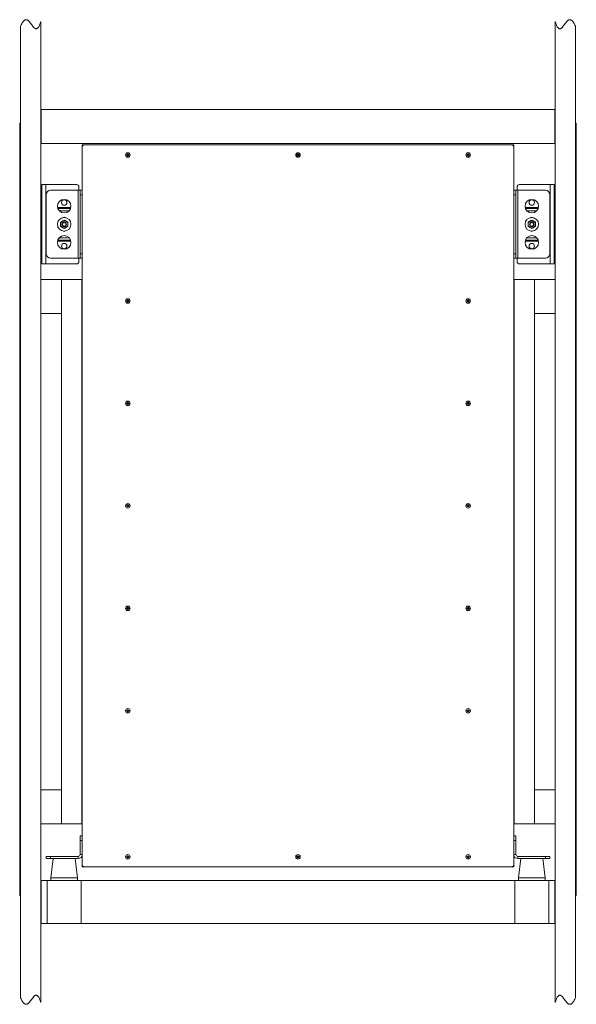
# Model space of a CAD drawing. Units: millimetres. Extents: x -1520 to 7266, y -7950 to 2985.
# Drawn here: x 4672 to 5900, y -6677 to -4505 of the extents above; entities that cross this region are included whole.
import ezdxf

# ---------------------------------------------------------------- set-up
doc = ezdxf.new("R2010")
doc.units = ezdxf.units.MM

msp = doc.modelspace()

# ---------------------------------------------------------------- linework, layer by layer
at = {"color": 7, "linetype": 'Continuous', "lineweight": 18}
for p, q in [((4719.21, -4509.27), (4719.21, -6673.26)), ((5853.21, -4509.27), (5853.21, -6673.26)), ((4674.21, -4519.69), (4674.21, -6662.84)), ((5898.21, -4519.69), (5898.21, -6662.84)), ((4719.71, -4703.76), (4719.71, -4778.76)), ((4719.71, -4703.76), (5852.71, -4703.76)), ((5852.71, -4778.76), (5852.71, -4703.76)), ((4672.21, -4733.76), (4674.21, -4733.76)), ((4672.21, -6436.76), (4672.21, -4733.76)), ((4719.21, -4733.76), (4719.71, -4733.76)), ((5852.71, -4733.76), (5853.21, -4733.76)), ((5898.21, -4733.76), (5900.21, -4733.76)), ((5900.21, -4733.76), (5900.21, -6436.76)), ((4719.71, -4778.76), (5852.71, -4778.76)), ((4810.41, -4786.76), (4810.41, -4781.76)), ((4810.41, -4781.76), (4815.41, -4781.76)), ((4810.41, -4786.76), (4810.41, -6368.76)), ((5757.01, -4781.76), (4815.41, -4781.76)), ((5757.01, -4781.76), (5762.01, -4781.76)), ((5762.01, -4781.76), (5762.01, -4786.76)), ((5762.01, -6368.76), (5762.01, -4786.76)), ((4909.31, -4802.9), (4910.81, -4802.03)), ((4909.31, -4804.63), (4909.31, -4802.9)), ((4910.81, -4805.5), (4909.31, -4804.63)), ((4910.81, -4802.03), (4912.31, -4802.9)), ((4912.31, -4804.63), (4910.81, -4805.5)), ((4912.31, -4802.9), (4912.31, -4804.63)), ((5284.71, -4802.9), (5286.21, -4802.03)), ((5284.71, -4804.63), (5284.71, -4802.9)), ((5286.21, -4805.5), (5284.71, -4804.63)), ((5286.21, -4802.03), (5287.71, -4802.9)), ((5287.71, -4804.63), (5286.21, -4805.5)), ((5287.71, -4802.9), (5287.71, -4804.63)), ((5660.11, -4802.9), (5661.61, -4802.03)), ((5660.11, -4804.63), (5660.11, -4802.9)), ((5661.61, -4805.5), (5660.11, -4804.63)), ((5661.61, -4802.03), (5663.11, -4802.9)), ((5663.11, -4804.63), (5661.61, -4805.5)), ((5663.11, -4802.9), (5663.11, -4804.63)), ((4720.91, -5044.26), (4720.91, -4869.26)), ((4720.91, -4869.26), (4729.81, -4869.26)), ((4729.81, -4869.26), (4729.81, -5044.26)), ((4797.91, -4869.26), (4729.81, -4869.26)), ((4740.41, -4881.76), (4801.51, -4881.76)), ((4801.51, -4881.76), (4801.51, -5031.76)), ((4805.41, -4881.76), (4801.51, -4881.76)), ((4802.91, -4881.76), (4802.91, -4874.26)), ((4805.41, -4881.76), (4810.41, -4881.76)), ((4805.41, -4891.76), (4805.41, -4881.76)), ((5762.01, -4881.76), (5767.01, -4881.76)), ((5767.01, -4881.76), (5767.01, -4891.76)), ((5770.91, -4881.76), (5767.01, -4881.76)), ((5769.51, -4874.26), (5769.51, -4881.76)), ((5770.91, -5031.76), (5770.91, -4881.76)), ((5770.91, -4881.76), (5832.01, -4881.76)), ((5842.61, -4869.26), (5774.51, -4869.26)), ((5842.61, -5044.26), (5842.61, -4869.26)), ((5842.61, -4869.26), (5851.51, -4869.26)), ((5851.51, -4869.26), (5851.51, -5044.26)), ((4730.41, -5021.76), (4730.41, -4891.76)), ((4805.41, -5021.76), (4805.41, -4891.76)), ((4810.41, -4891.76), (4805.41, -4891.76)), ((4810.41, -4901.31), (4809.91, -4901.31)), ((4809.91, -4912.21), (4809.91, -4901.31)), ((5767.01, -4891.76), (5762.01, -4891.76)), ((5762.51, -4901.31), (5762.01, -4901.31)), ((5762.51, -4912.21), (5762.51, -4901.31)), ((5767.01, -4891.76), (5767.01, -5021.76)), ((5842.01, -4891.76), (5842.01, -5021.76)), ((4785.13, -4919.66), (4755.69, -4919.66)), ((4784.55, -4921.76), (4756.27, -4921.76)), ((4781.5, -4926.86), (4759.32, -4926.86)), ((4809.91, -4912.21), (4810.41, -4912.21)), ((5762.01, -4912.21), (5762.51, -4912.21)), ((5816.73, -4919.66), (5787.29, -4919.66)), ((5816.15, -4921.76), (5787.87, -4921.76)), ((5813.1, -4926.86), (5790.92, -4926.86)), ((4785.13, -4993.86), (4755.69, -4993.86)), ((4784.55, -4991.76), (4756.27, -4991.76)), ((4781.5, -4986.66), (4759.32, -4986.66)), ((5816.73, -4993.86), (5787.29, -4993.86)), ((5816.15, -4991.76), (5787.87, -4991.76)), ((5813.1, -4986.66), (5790.92, -4986.66)), ((4810.41, -5001.31), (4809.91, -5001.31)), ((4809.91, -5012.21), (4809.91, -5001.31)), ((4809.91, -5012.21), (4810.41, -5012.21)), ((5762.51, -5001.31), (5762.01, -5001.31)), ((5762.01, -5012.21), (5762.51, -5012.21)), ((5762.51, -5012.21), (5762.51, -5001.31)), ((4801.51, -5031.76), (4740.41, -5031.76)), ((4801.51, -5031.76), (4805.41, -5031.76)), ((4802.91, -5039.26), (4802.91, -5031.76)), ((4805.41, -5031.76), (4805.41, -5021.76)), ((4805.41, -5021.76), (4810.41, -5021.76)), ((4810.41, -5031.76), (4805.41, -5031.76)), ((5762.01, -5021.76), (5767.01, -5021.76)), ((5767.01, -5031.76), (5762.01, -5031.76)), ((5767.01, -5021.76), (5767.01, -5031.76)), ((5767.01, -5031.76), (5770.91, -5031.76)), ((5769.51, -5031.76), (5769.51, -5039.26)), ((5832.01, -5031.76), (5770.91, -5031.76)), ((4729.81, -5044.26), (4720.91, -5044.26)), ((4729.81, -5044.26), (4797.91, -5044.26)), ((5774.51, -5044.26), (5842.61, -5044.26)), ((5851.51, -5044.26), (5842.61, -5044.26)), ((4719.21, -5153.76), (4719.21, -5078.76)), ((4719.21, -5078.76), (4764.21, -5078.76)), ((4764.21, -5078.76), (4764.21, -5153.76)), ((4764.21, -5078.76), (4809.21, -5078.76)), ((4764.21, -6278.76), (4764.21, -5078.76)), ((4809.21, -5078.76), (4809.21, -6278.76)), ((5763.21, -6278.76), (5763.21, -5078.76)), ((5763.21, -5078.76), (5808.21, -5078.76)), ((5808.21, -5153.76), (5808.21, -5078.76)), ((5808.21, -5078.76), (5853.21, -5078.76)), ((5808.21, -5078.76), (5808.21, -6278.76)), ((5853.21, -5078.76), (5853.21, -5153.76)), ((4909.31, -5124.9), (4910.81, -5124.03)), ((4909.31, -5126.63), (4909.31, -5124.9)), ((4910.81, -5124.03), (4912.31, -5124.9)), ((4912.31, -5124.9), (4912.31, -5126.63)), ((5660.11, -5124.9), (5661.61, -5124.03)), ((5660.11, -5126.63), (5660.11, -5124.9)), ((5661.61, -5124.03), (5663.11, -5124.9)), ((5663.11, -5124.9), (5663.11, -5126.63)), ((4910.81, -5127.5), (4909.31, -5126.63)), ((4912.31, -5126.63), (4910.81, -5127.5)), ((5661.61, -5127.5), (5660.11, -5126.63)), ((5663.11, -5126.63), (5661.61, -5127.5)), ((4764.21, -5153.76), (4719.21, -5153.76)), ((5853.21, -5153.76), (5808.21, -5153.76)), ((4909.31, -5350.9), (4910.81, -5350.03)), ((4909.31, -5352.63), (4909.31, -5350.9)), ((4910.81, -5353.5), (4909.31, -5352.63)), ((4910.81, -5350.03), (4912.31, -5350.9)), ((4912.31, -5352.63), (4910.81, -5353.5)), ((4912.31, -5350.9), (4912.31, -5352.63)), ((5660.11, -5350.9), (5661.61, -5350.03)), ((5660.11, -5352.63), (5660.11, -5350.9)), ((5661.61, -5353.5), (5660.11, -5352.63)), ((5661.61, -5350.03), (5663.11, -5350.9)), ((5663.11, -5352.63), (5661.61, -5353.5)), ((5663.11, -5350.9), (5663.11, -5352.63)), ((4909.31, -5576.9), (4910.81, -5576.03)), ((4909.31, -5578.63), (4909.31, -5576.9)), ((4910.81, -5579.5), (4909.31, -5578.63)), ((4910.81, -5576.03), (4912.31, -5576.9)), ((4912.31, -5578.63), (4910.81, -5579.5)), ((4912.31, -5576.9), (4912.31, -5578.63)), ((5660.11, -5576.9), (5661.61, -5576.03)), ((5660.11, -5578.63), (5660.11, -5576.9)), ((5661.61, -5579.5), (5660.11, -5578.63)), ((5661.61, -5576.03), (5663.11, -5576.9)), ((5663.11, -5578.63), (5661.61, -5579.5)), ((5663.11, -5576.9), (5663.11, -5578.63)), ((4909.31, -5802.9), (4910.81, -5802.03)), ((4909.31, -5804.63), (4909.31, -5802.9)), ((4910.81, -5805.5), (4909.31, -5804.63)), ((4910.81, -5802.03), (4912.31, -5802.9)), ((4912.31, -5804.63), (4910.81, -5805.5)), ((4912.31, -5802.9), (4912.31, -5804.63)), ((5660.11, -5802.9), (5661.61, -5802.03)), ((5660.11, -5804.63), (5660.11, -5802.9)), ((5661.61, -5805.5), (5660.11, -5804.63)), ((5661.61, -5802.03), (5663.11, -5802.9)), ((5663.11, -5804.63), (5661.61, -5805.5)), ((5663.11, -5802.9), (5663.11, -5804.63)), ((4909.31, -6028.9), (4910.81, -6028.03)), ((4909.31, -6030.63), (4909.31, -6028.9)), ((4910.81, -6031.5), (4909.31, -6030.63)), ((4910.81, -6028.03), (4912.31, -6028.9)), ((4912.31, -6030.63), (4910.81, -6031.5)), ((4912.31, -6028.9), (4912.31, -6030.63)), ((5660.11, -6028.9), (5661.61, -6028.03)), ((5660.11, -6030.63), (5660.11, -6028.9)), ((5661.61, -6031.5), (5660.11, -6030.63)), ((5661.61, -6028.03), (5663.11, -6028.9)), ((5663.11, -6030.63), (5661.61, -6031.5)), ((5663.11, -6028.9), (5663.11, -6030.63)), ((4810.41, -6143.31), (4809.91, -6143.31)), ((4809.91, -6154.21), (4809.91, -6143.31)), ((5762.51, -6143.31), (5762.01, -6143.31)), ((5762.51, -6154.21), (5762.51, -6143.31)), ((4809.91, -6154.21), (4810.41, -6154.21)), ((5762.01, -6154.21), (5762.51, -6154.21)), ((4719.21, -6278.76), (4719.21, -6203.76)), ((4719.21, -6203.76), (4764.21, -6203.76)), ((4764.21, -6203.76), (4764.21, -6278.76)), ((5808.21, -6203.76), (5853.21, -6203.76)), ((5808.21, -6278.76), (5808.21, -6203.76)), ((5853.21, -6203.76), (5853.21, -6278.76)), ((4810.41, -6243.31), (4809.91, -6243.31)), ((4809.91, -6254.21), (4809.91, -6243.31)), ((5762.51, -6243.31), (5762.01, -6243.31)), ((5762.51, -6254.21), (5762.51, -6243.31)), ((4809.91, -6254.21), (4810.41, -6254.21)), ((5762.01, -6254.21), (5762.51, -6254.21)), ((4764.21, -6278.76), (4719.21, -6278.76)), ((4809.21, -6278.76), (4764.21, -6278.76)), ((5808.21, -6278.76), (5763.21, -6278.76)), ((5853.21, -6278.76), (5808.21, -6278.76)), ((4805.41, -6315.76), (4805.41, -6305.76)), ((4805.41, -6305.76), (4810.41, -6305.76)), ((4810.41, -6315.76), (4805.41, -6315.76)), ((4805.41, -6346.86), (4805.41, -6315.76)), ((5762.01, -6305.76), (5767.01, -6305.76)), ((5767.01, -6315.76), (5762.01, -6315.76)), ((5767.01, -6305.76), (5767.01, -6315.76)), ((5767.01, -6315.76), (5767.01, -6346.86)), ((4730.41, -6355.76), (4730.41, -6350.76)), ((4730.41, -6350.76), (4740.41, -6350.76)), ((4740.41, -6355.76), (4730.41, -6355.76)), ((4740.41, -6350.76), (4740.41, -6355.76)), ((4801.51, -6350.76), (4740.41, -6350.76)), ((4801.51, -6355.76), (4740.41, -6355.76)), ((4746.07, -6355.76), (4740.91, -6397.76)), ((4799.91, -6397.76), (4794.75, -6355.76)), ((4801.51, -6350.76), (4801.51, -6355.76)), ((4805.41, -6346.86), (4810.41, -6346.86)), ((4909.31, -6350.9), (4910.81, -6350.03)), ((4909.31, -6352.63), (4909.31, -6350.9)), ((4910.81, -6353.5), (4909.31, -6352.63)), ((4910.81, -6350.03), (4912.31, -6350.9)), ((4912.31, -6352.63), (4910.81, -6353.5)), ((4912.31, -6350.9), (4912.31, -6352.63)), ((5284.71, -6350.9), (5286.21, -6350.03)), ((5284.71, -6352.63), (5284.71, -6350.9)), ((5286.21, -6353.5), (5284.71, -6352.63)), ((5286.21, -6350.03), (5287.71, -6350.9)), ((5287.71, -6352.63), (5286.21, -6353.5)), ((5287.71, -6350.9), (5287.71, -6352.63)), ((5660.11, -6350.9), (5661.61, -6350.03)), ((5660.11, -6352.63), (5660.11, -6350.9)), ((5661.61, -6353.5), (5660.11, -6352.63)), ((5661.61, -6350.03), (5663.11, -6350.9)), ((5663.11, -6352.63), (5661.61, -6353.5)), ((5663.11, -6350.9), (5663.11, -6352.63)), ((5767.01, -6346.86), (5762.01, -6346.86)), ((5770.91, -6350.76), (5770.91, -6355.76)), ((5832.01, -6350.76), (5770.91, -6350.76)), ((5832.01, -6355.76), (5770.91, -6355.76)), ((5777.67, -6355.76), (5772.51, -6397.76)), ((5831.51, -6397.76), (5826.35, -6355.76)), ((5832.01, -6355.76), (5832.01, -6350.76)), ((5832.01, -6350.76), (5842.01, -6350.76)), ((5842.01, -6355.76), (5832.01, -6355.76)), ((5842.01, -6350.76), (5842.01, -6355.76)), ((4810.41, -6373.76), (4810.41, -6368.76)), ((4815.41, -6373.76), (4810.41, -6373.76)), ((4815.41, -6373.76), (5757.01, -6373.76)), ((5762.01, -6373.76), (5757.01, -6373.76)), ((5762.01, -6368.76), (5762.01, -6373.76)), ((4719.71, -6403.76), (4719.71, -6498.76)), ((4732.71, -6403.76), (4719.71, -6403.76)), ((4732.71, -6403.76), (4807.71, -6403.76)), ((4732.71, -6498.76), (4732.71, -6403.76)), ((4740.91, -6397.76), (4740.91, -6403.76)), ((4740.91, -6397.76), (4799.91, -6397.76)), ((4799.91, -6397.76), (4799.91, -6403.76)), ((4807.71, -6403.76), (4807.71, -6498.76)), ((5764.71, -6403.76), (4807.71, -6403.76)), ((5764.71, -6498.76), (5764.71, -6403.76)), ((5764.71, -6403.76), (5839.71, -6403.76)), ((5772.51, -6397.76), (5772.51, -6403.76)), ((5772.51, -6397.76), (5831.51, -6397.76)), ((5831.51, -6397.76), (5831.51, -6403.76)), ((5839.71, -6403.76), (5839.71, -6498.76)), ((5852.71, -6403.76), (5839.71, -6403.76)), ((5852.71, -6498.76), (5852.71, -6403.76)), ((4674.21, -6436.76), (4672.21, -6436.76)), ((4719.71, -6436.76), (4719.21, -6436.76)), ((5853.21, -6436.76), (5852.71, -6436.76)), ((5900.21, -6436.76), (5898.21, -6436.76)), ((4732.71, -6498.76), (4719.71, -6498.76)), ((4807.71, -6498.76), (4732.71, -6498.76)), ((5764.71, -6498.76), (4807.71, -6498.76)), ((5839.71, -6498.76), (5764.71, -6498.76)), ((5852.71, -6498.76), (5839.71, -6498.76))]:
    msp.add_line(p, q, dxfattribs=at)
for centre, radius in [((4910.81, -4803.76), 5), ((4910.81, -4803.76), 4.75), ((5286.21, -4803.76), 5), ((5286.21, -4803.76), 4.75), ((5661.61, -4803.76), 5), ((5661.61, -4803.76), 4.75), ((4910.81, -4803.76), 2.38), ((5286.21, -4803.76), 2.37), ((5661.61, -4803.76), 2.38), ((4770.41, -4916.76), 15), ((4770.41, -4908.76), 6), ((5802.01, -4916.76), 15), ((5802.01, -4908.76), 6), ((4770.41, -4956.76), 15), ((5802.01, -4956.76), 15), ((4770.41, -4956.76), 5), ((4770.41, -4956.76), 4), ((5802.01, -4956.76), 5), ((5802.01, -4956.76), 4), ((4770.41, -4996.76), 15), ((5802.01, -4996.76), 15), ((4770.41, -5004.76), 6), ((5802.01, -5004.76), 6), ((4910.81, -5125.76), 5), ((4910.81, -5125.76), 4.75), ((4910.81, -5125.76), 2.38), ((5661.61, -5125.76), 5), ((5661.61, -5125.76), 4.75), ((5661.61, -5125.76), 2.38), ((4910.81, -5351.76), 5), ((4910.81, -5351.76), 4.75), ((4910.81, -5351.76), 2.38), ((5661.61, -5351.76), 5), ((5661.61, -5351.76), 4.75), ((5661.61, -5351.76), 2.38), ((4910.81, -5577.76), 5), ((4910.81, -5577.76), 4.75), ((4910.81, -5577.76), 2.38), ((5661.61, -5577.76), 5), ((5661.61, -5577.76), 4.75), ((5661.61, -5577.76), 2.38), ((4910.81, -5803.76), 5), ((4910.81, -5803.76), 4.75), ((4910.81, -5803.76), 2.38), ((5661.61, -5803.76), 5), ((5661.61, -5803.76), 4.75), ((5661.61, -5803.76), 2.38), ((4910.81, -6029.76), 5), ((4910.81, -6029.76), 4.75), ((4910.81, -6029.76), 2.38), ((5661.61, -6029.76), 5), ((5661.61, -6029.76), 4.75), ((5661.61, -6029.76), 2.38), ((4910.81, -6351.76), 5), ((4910.81, -6351.76), 4.75), ((4910.81, -6351.76), 2.38), ((5286.21, -6351.76), 5), ((5286.21, -6351.76), 4.75), ((5286.21, -6351.76), 2.37), ((5661.61, -6351.76), 5), ((5661.61, -6351.76), 4.75), ((5661.61, -6351.76), 2.38)]:
    msp.add_circle(centre, radius, dxfattribs=at)
for centre, radius, start, end in [((4815.41, -4786.76), 5, 90, 180), ((5757.01, -4786.76), 5, 0, 90), ((4910.81, -4803.76), 1.5, 120, 180), ((4910.81, -4803.76), 1.5, 180, 240), ((4910.81, -4803.76), 1.5, 60, 120), ((4910.81, -4803.76), 1.5, 240, 300), ((4910.81, -4803.76), 1.5, 0, 60), ((4910.81, -4803.76), 1.5, 300, 0), ((5286.21, -4803.76), 1.5, 120, 180), ((5286.21, -4803.76), 1.5, 180, 240), ((5286.21, -4803.76), 1.5, 60, 120), ((5286.21, -4803.76), 1.5, 240, 300), ((5286.21, -4803.76), 1.5, 0, 60), ((5286.21, -4803.76), 1.5, 300, 0), ((5661.61, -4803.76), 1.5, 120, 180), ((5661.61, -4803.76), 1.5, 180, 240), ((5661.61, -4803.76), 1.5, 60, 120), ((5661.61, -4803.76), 1.5, 240, 300), ((5661.61, -4803.76), 1.5, 0, 60), ((5661.61, -4803.76), 1.5, 300, 0), ((4740.41, -4891.76), 10, 90, 180), ((4797.91, -4874.26), 5, 0, 90), ((5774.51, -4874.26), 5, 90, 180), ((5832.01, -4891.76), 10, 0, 90), ((4770.41, -4956.76), 8, 120, 180), ((4770.41, -4956.76), 8, 60, 120), ((4770.41, -4946.76), 5.5, 59.47004, 120.52996), ((4770.41, -4956.76), 8, 0, 60), ((5802.01, -4956.76), 8, 120, 180), ((5802.01, -4956.76), 8, 60, 120), ((5802.01, -4946.76), 5.5, 59.47004, 120.52996), ((5802.01, -4956.76), 8, 0, 60), ((4770.41, -4956.76), 8, 180, 240), ((4770.41, -4956.76), 8, 240, 300), ((4770.41, -4966.76), 5.5, 239.47004, 300.52996), ((4770.41, -4956.76), 8, 300, 0), ((5802.01, -4956.76), 8, 180, 240), ((5802.01, -4956.76), 8, 240, 300), ((5802.01, -4966.76), 5.5, 239.47004, 300.52996), ((5802.01, -4956.76), 8, 300, 0), ((4740.41, -5021.76), 10, 180, 270), ((5832.01, -5021.76), 10, 270, 0), ((4797.91, -5039.26), 5, 270, 0), ((5774.51, -5039.26), 5, 180, 270), ((4910.81, -5125.76), 1.5, 120, 180), ((4910.81, -5125.76), 1.5, 60, 120), ((4910.81, -5125.76), 1.5, 0, 60), ((5661.61, -5125.76), 1.5, 120, 180), ((5661.61, -5125.76), 1.5, 60, 120), ((5661.61, -5125.76), 1.5, 360, 60), ((4910.81, -5125.76), 1.5, 180, 240), ((4910.81, -5125.76), 1.5, 240, 300), ((4910.81, -5125.76), 1.5, 300, 0), ((5661.61, -5125.76), 1.5, 180, 240), ((5661.61, -5125.76), 1.5, 240, 300), ((5661.61, -5125.76), 1.5, 300, 360), ((4910.81, -5351.76), 1.5, 120, 180), ((4910.81, -5351.76), 1.5, 180, 240), ((4910.81, -5351.76), 1.5, 60, 120), ((4910.81, -5351.76), 1.5, 240, 300), ((4910.81, -5351.76), 1.5, 0, 60), ((4910.81, -5351.76), 1.5, 300, 0), ((5661.61, -5351.76), 1.5, 120, 180), ((5661.61, -5351.76), 1.5, 180, 240), ((5661.61, -5351.76), 1.5, 60, 120), ((5661.61, -5351.76), 1.5, 240, 300), ((5661.61, -5351.76), 1.5, 0, 60), ((5661.61, -5351.76), 1.5, 300, 0), ((4910.81, -5577.76), 1.5, 120, 180), ((4910.81, -5577.76), 1.5, 180, 240), ((4910.81, -5577.76), 1.5, 60, 120), ((4910.81, -5577.76), 1.5, 240, 300), ((4910.81, -5577.76), 1.5, 0, 60), ((4910.81, -5577.76), 1.5, 300, 0), ((5661.61, -5577.76), 1.5, 120, 180), ((5661.61, -5577.76), 1.5, 180, 240), ((5661.61, -5577.76), 1.5, 60, 120), ((5661.61, -5577.76), 1.5, 240, 300), ((5661.61, -5577.76), 1.5, 360, 60), ((5661.61, -5577.76), 1.5, 300, 360), ((4910.81, -5803.76), 1.5, 120, 180), ((4910.81, -5803.76), 1.5, 180, 240), ((4910.81, -5803.76), 1.5, 60, 120), ((4910.81, -5803.76), 1.5, 240, 300), ((4910.81, -5803.76), 1.5, 0, 60), ((4910.81, -5803.76), 1.5, 300, 0), ((5661.61, -5803.76), 1.5, 120, 180), ((5661.61, -5803.76), 1.5, 180, 240), ((5661.61, -5803.76), 1.5, 60, 120), ((5661.61, -5803.76), 1.5, 240, 300), ((5661.61, -5803.76), 1.5, 0, 60), ((5661.61, -5803.76), 1.5, 300, 0), ((4910.81, -6029.76), 1.5, 120, 180), ((4910.81, -6029.76), 1.5, 180, 240), ((4910.81, -6029.76), 1.5, 60, 120), ((4910.81, -6029.76), 1.5, 240, 300), ((4910.81, -6029.76), 1.5, 360, 60), ((4910.81, -6029.76), 1.5, 300, 360), ((5661.61, -6029.76), 1.5, 120, 180), ((5661.61, -6029.76), 1.5, 180, 240), ((5661.61, -6029.76), 1.5, 60, 120), ((5661.61, -6029.76), 1.5, 240, 300), ((5661.61, -6029.76), 1.5, 0, 60), ((5661.61, -6029.76), 1.5, 300, 0), ((4801.51, -6346.86), 3.9, 270, 0), ((4801.51, -6346.86), 8.9, 270, 0), ((4910.81, -6351.76), 1.5, 120, 180), ((4910.81, -6351.76), 1.5, 180, 240), ((4910.81, -6351.76), 1.5, 60, 120), ((4910.81, -6351.76), 1.5, 240, 300), ((4910.81, -6351.76), 1.5, 360, 60), ((4910.81, -6351.76), 1.5, 300, 360), ((5286.21, -6351.76), 1.5, 120, 180), ((5286.21, -6351.76), 1.5, 180, 240), ((5286.21, -6351.76), 1.5, 60, 120), ((5286.21, -6351.76), 1.5, 240, 300), ((5286.21, -6351.76), 1.5, 0, 60), ((5286.21, -6351.76), 1.5, 300, 0), ((5661.61, -6351.76), 1.5, 120, 180), ((5661.61, -6351.76), 1.5, 180, 240), ((5661.61, -6351.76), 1.5, 60, 120), ((5661.61, -6351.76), 1.5, 240, 300), ((5661.61, -6351.76), 1.5, 360, 60), ((5661.61, -6351.76), 1.5, 300, 360), ((5770.91, -6346.86), 8.9, 180, 270), ((5770.91, -6346.86), 3.9, 180, 270), ((4815.41, -6368.76), 5, 180, 270), ((5757.01, -6368.76), 5, 270, 0)]:
    msp.add_arc(centre, radius, start, end, dxfattribs=at)
for points, knots in [([(4719.21, -4509.27), (4718.73, -4510.71), (4717.83, -4513.36), (4716.37, -4516.94), (4714.96, -4519.83), (4713.58, -4522.07), (4712.22, -4523.73), (4710.87, -4524.85), (4709.51, -4525.46), (4707.84, -4525.59), (4705.85, -4524.83), (4703.8, -4523.11), (4701.64, -4520.65), (4699.39, -4517.58), (4696.89, -4514), (4694.24, -4510.46), (4691.73, -4507.8), (4689.56, -4506.3), (4687.93, -4505.61), (4686.19, -4505.41), (4684.39, -4505.8), (4682.57, -4506.83), (4680.72, -4508.53), (4678.66, -4511.15), (4676.4, -4514.92), (4675, -4517.98), (4674.21, -4519.69)], [0, 0, 0, 0, 0.0644663, 0.1188359, 0.1639806, 0.2008665, 0.2306194, 0.2546311, 0.2746802, 0.2928949, 0.3245317, 0.3619202, 0.4056709, 0.4632744, 0.5237988, 0.5909174, 0.6511604, 0.6778017, 0.7023684, 0.7260031, 0.7507922, 0.7792303, 0.8139006, 0.8568554, 0.9203646, 1, 1, 1, 1]), ([(5898.21, -4519.69), (5897.54, -4518.22), (5896.31, -4515.53), (5894.3, -4512.01), (5892.3, -4509.2), (5890.25, -4507.1), (5888.16, -4505.83), (5886.23, -4505.41), (5884.5, -4505.61), (5882.86, -4506.3), (5880.69, -4507.8), (5878.18, -4510.46), (5875.31, -4514.31), (5872.43, -4518.45), (5869.88, -4521.8), (5867.68, -4523.94), (5866.04, -4525.07), (5864.41, -4525.58), (5862.91, -4525.46), (5861.55, -4524.85), (5860.2, -4523.73), (5858.84, -4522.07), (5857.46, -4519.83), (5856.05, -4516.94), (5854.59, -4513.36), (5853.7, -4510.71), (5853.21, -4509.27)], [0, 0, 0, 0, 0.0686583, 0.1254754, 0.1718065, 0.2150782, 0.249146, 0.2739333, 0.2975663, 0.3221312, 0.3487705, 0.4090091, 0.4761227, 0.5528127, 0.6230231, 0.6548243, 0.6825814, 0.7071267, 0.7253401, 0.7453877, 0.7693977, 0.7991484, 0.8360315, 0.8811729, 0.9355385, 1, 1, 1, 1]), ([(4762.41, -4952.15), (4763.06, -4951.77), (4764.37, -4951.01), (4765.73, -4950.23), (4766.41, -4949.84)], [0, 0, 0, 0, 0.495458, 1, 1, 1, 1]), ([(4766.41, -4949.84), (4766.51, -4949.78), (4767.22, -4949.37), (4768.58, -4948.59), (4769.8, -4947.88), (4770.41, -4947.53)], [0, 0, 0, 0, 0.0700858, 0.5307822, 1, 1, 1, 1]), ([(4770.41, -4947.53), (4771.06, -4947.9), (4772.37, -4948.66), (4773.73, -4949.44), (4774.41, -4949.84)], [0, 0, 0, 0, 0.495458, 1, 1, 1, 1]), ([(4774.41, -4949.84), (4774.51, -4949.89), (4775.22, -4950.31), (4776.58, -4951.09), (4777.8, -4951.79), (4778.41, -4952.15)], [0, 0, 0, 0, 0.0700858, 0.5307822, 1, 1, 1, 1]), ([(5794.01, -4952.15), (5794.66, -4951.77), (5795.97, -4951.01), (5797.33, -4950.23), (5798.01, -4949.84)], [0, 0, 0, 0, 0.495458, 1, 1, 1, 1]), ([(5798.01, -4949.84), (5798.11, -4949.78), (5798.82, -4949.37), (5800.18, -4948.59), (5801.4, -4947.88), (5802.01, -4947.53)], [0, 0, 0, 0, 0.0700858, 0.5307822, 1, 1, 1, 1]), ([(5802.01, -4947.53), (5802.66, -4947.9), (5803.97, -4948.66), (5805.33, -4949.44), (5806.01, -4949.84)], [0, 0, 0, 0, 0.495458, 1, 1, 1, 1]), ([(5806.01, -4949.84), (5806.11, -4949.89), (5806.82, -4950.31), (5808.18, -4951.09), (5809.4, -4951.79), (5810.01, -4952.15)], [0, 0, 0, 0, 0.0700858, 0.5307822, 1, 1, 1, 1]), ([(4762.41, -4956.76), (4762.41, -4956.34), (4762.41, -4954.78), (4762.41, -4953.26), (4762.41, -4952.15)], [0, 0, 0, 0, 0.2686336, 1, 1, 1, 1]), ([(4762.41, -4961.38), (4762.41, -4961), (4762.41, -4959.49), (4762.41, -4957.93), (4762.41, -4956.76)], [0, 0, 0, 0, 0.2575513, 1, 1, 1, 1]), ([(4766.41, -4963.69), (4766.32, -4963.64), (4765.6, -4963.22), (4764.25, -4962.44), (4763.03, -4961.74), (4762.41, -4961.38)], [0, 0, 0, 0, 0.0700858, 0.5307822, 1, 1, 1, 1]), ([(4770.41, -4966), (4769.76, -4965.63), (4768.45, -4964.87), (4767.1, -4964.09), (4766.41, -4963.69)], [0, 0, 0, 0, 0.495458, 1, 1, 1, 1]), ([(4774.41, -4963.69), (4774.32, -4963.75), (4773.6, -4964.16), (4772.25, -4964.94), (4771.03, -4965.65), (4770.41, -4966)], [0, 0, 0, 0, 0.0700858, 0.5307822, 1, 1, 1, 1]), ([(4778.41, -4961.38), (4777.76, -4961.76), (4776.45, -4962.52), (4775.1, -4963.3), (4774.41, -4963.69)], [0, 0, 0, 0, 0.495458, 1, 1, 1, 1]), ([(4778.41, -4956.76), (4778.41, -4956.34), (4778.41, -4954.78), (4778.41, -4953.26), (4778.41, -4952.15)], [0, 0, 0, 0, 0.2686336, 1, 1, 1, 1]), ([(4778.41, -4961.38), (4778.41, -4961), (4778.41, -4959.49), (4778.41, -4957.93), (4778.41, -4956.76)], [0, 0, 0, 0, 0.2575513, 1, 1, 1, 1]), ([(5794.01, -4956.76), (5794.01, -4956.34), (5794.01, -4954.78), (5794.01, -4953.26), (5794.01, -4952.15)], [0, 0, 0, 0, 0.2686336, 1, 1, 1, 1]), ([(5794.01, -4961.38), (5794.01, -4961), (5794.01, -4959.49), (5794.01, -4957.93), (5794.01, -4956.76)], [0, 0, 0, 0, 0.2575513, 1, 1, 1, 1]), ([(5798.01, -4963.69), (5797.92, -4963.64), (5797.2, -4963.22), (5795.85, -4962.44), (5794.63, -4961.74), (5794.01, -4961.38)], [0, 0, 0, 0, 0.0700858, 0.5307822, 1, 1, 1, 1]), ([(5802.01, -4966), (5801.36, -4965.63), (5800.05, -4964.87), (5798.7, -4964.09), (5798.01, -4963.69)], [0, 0, 0, 0, 0.495458, 1, 1, 1, 1]), ([(5806.01, -4963.69), (5805.92, -4963.75), (5805.2, -4964.16), (5803.85, -4964.94), (5802.63, -4965.65), (5802.01, -4966)], [0, 0, 0, 0, 0.0700858, 0.5307822, 1, 1, 1, 1]), ([(5810.01, -4961.38), (5809.36, -4961.76), (5808.05, -4962.52), (5806.7, -4963.3), (5806.01, -4963.69)], [0, 0, 0, 0, 0.495458, 1, 1, 1, 1]), ([(5810.01, -4956.76), (5810.01, -4956.34), (5810.01, -4954.78), (5810.01, -4953.26), (5810.01, -4952.15)], [0, 0, 0, 0, 0.2686336, 1, 1, 1, 1]), ([(5810.01, -4961.38), (5810.01, -4961), (5810.01, -4959.49), (5810.01, -4957.93), (5810.01, -4956.76)], [0, 0, 0, 0, 0.2575513, 1, 1, 1, 1]), ([(4674.21, -6662.84), (4674.88, -6664.31), (4676.11, -6667), (4678.12, -6670.52), (4680.13, -6673.33), (4682.17, -6675.43), (4684.26, -6676.7), (4686.19, -6677.12), (4687.93, -6676.92), (4689.56, -6676.22), (4691.73, -6674.73), (4694.24, -6672.07), (4697.12, -6668.22), (4699.99, -6664.08), (4702.55, -6660.73), (4704.74, -6658.59), (4706.39, -6657.46), (4708.01, -6656.95), (4709.51, -6657.07), (4710.87, -6657.68), (4712.22, -6658.8), (4713.58, -6660.46), (4714.96, -6662.7), (4716.37, -6665.59), (4717.83, -6669.17), (4718.73, -6671.82), (4719.21, -6673.26)], [0, 0, 0, 0, 0.0686583, 0.1254754, 0.1718065, 0.2150782, 0.249146, 0.2739333, 0.2975663, 0.3221312, 0.3487705, 0.4090091, 0.4761227, 0.5528127, 0.6230231, 0.6548243, 0.6825814, 0.7071267, 0.7253401, 0.7453877, 0.7693977, 0.7991484, 0.8360315, 0.8811729, 0.9355385, 1, 1, 1, 1]), ([(5853.21, -6673.26), (5853.7, -6671.82), (5854.59, -6669.17), (5856.05, -6665.59), (5857.46, -6662.7), (5858.84, -6660.46), (5860.2, -6658.8), (5861.55, -6657.68), (5862.91, -6657.07), (5864.58, -6656.93), (5866.57, -6657.7), (5868.62, -6659.42), (5870.78, -6661.88), (5873.03, -6664.95), (5875.53, -6668.53), (5878.18, -6672.07), (5880.69, -6674.73), (5882.86, -6676.22), (5884.5, -6676.92), (5886.23, -6677.12), (5888.03, -6676.73), (5889.86, -6675.7), (5891.71, -6674), (5893.76, -6671.38), (5896.02, -6667.61), (5897.43, -6664.55), (5898.21, -6662.84)], [0, 0, 0, 0, 0.06446631, 0.11883592, 0.16398061, 0.20086647, 0.23061938, 0.25463109, 0.27468021, 0.29289494, 0.32453169, 0.36192023, 0.40567088, 0.46327437, 0.52379881, 0.59091737, 0.65116037, 0.67780171, 0.70236836, 0.72600308, 0.75079223, 0.7792303, 0.81390058, 0.85685544, 0.92036457, 1, 1, 1, 1])]:
    msp.add_open_spline(points, degree=3, knots=knots, dxfattribs=at)

doc.saveas('drawing.dxf')
